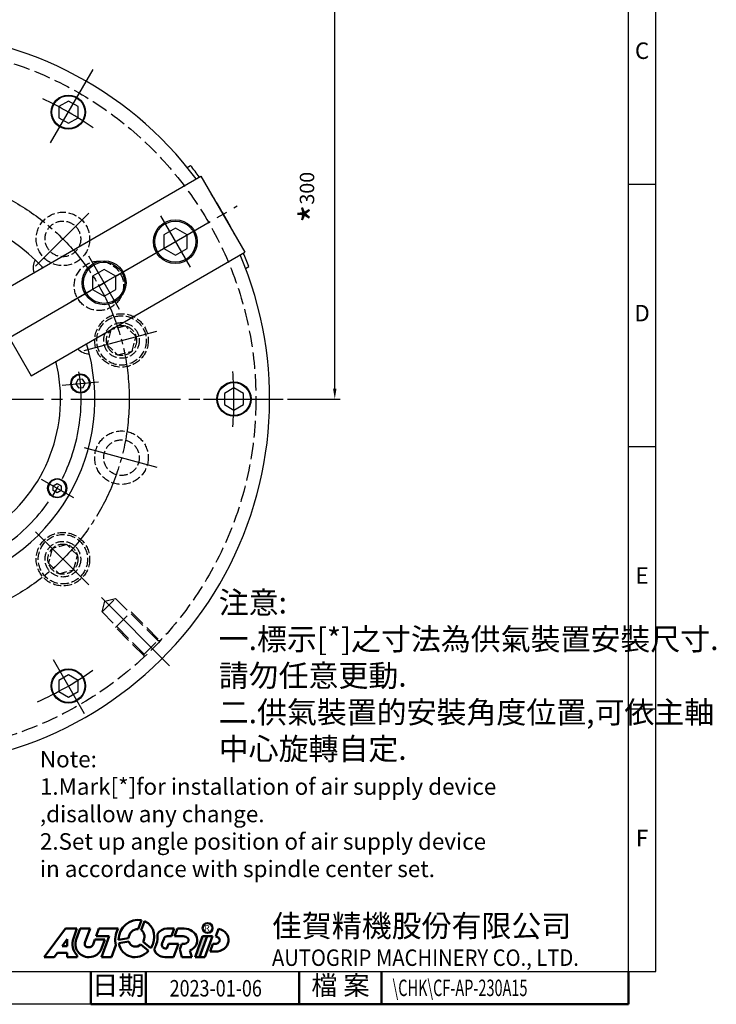
# Model space of a CAD drawing. Units: millimetres. Extents: x -20 to 1704, y -24 to 1168.
# Drawn here: x 1196 to 1704, y -24 to 694 of the extents above; entities that cross this region are included whole.
import ezdxf
from ezdxf.enums import TextEntityAlignment as Align

# ---------------------------------------------------------------- set-up
doc = ezdxf.new("R2010")
doc.units = ezdxf.units.MM
doc.header["$LTSCALE"] = 4
doc.linetypes.add('CENTER', pattern=[25, 20, -1.5, 2, -1.5])
doc.linetypes.add('HIDDEN', pattern=[4, 3, -1])
doc.layers.get('0').update_dxf_attribs({"linetype": 'CONTINUOUS'})
doc.layers.get('Defpoints').update_dxf_attribs({"linetype": 'CONTINUOUS'})
for name, color, linetype, lineweight in [('AM_5', 3, 'CONTINUOUS', 25), ('AM_BOR', 7, 'CONTINUOUS', 50), ('遮蔽用', 255, 'CONTINUOUS', 211)]:
    doc.layers.add(name, color=color, linetype=linetype, lineweight=lineweight)
for name, color, linetype in [('BORDER', 7, 'CONTINUOUS'), ('CENTER', 4, 'CENTER'), ('DIM', 1, 'CONTINUOUS'), ('DRAW', 7, 'CONTINUOUS'), ('HIDDEN', 3, 'HIDDEN')]:
    doc.layers.add(name, color=color, linetype=linetype)
doc.styles.get("Standard").update_dxf_attribs({"font": 'romans.shx', "bigfont": 'chineset.shx'})
doc.dimstyles.new('AM_ISO$0', dxfattribs={"dimtxt": 3.5, "dimasz": 2.5, "dimexe": 1.3, "dimexo": 1, "dimgap": 1.5, "dimtad": 1, "dimdec": 3, "dimdsep": 46, "dimtxsty": 'Standard', "dimcen": 0, "dimclrd": 2, "dimclre": 2, "dimclrt": 1, "dimaunit": 1, "dimazin": 2, "dimtfac": 0.65, "dimtdec": 3, "dimtix": 1, "dimtmove": 1, "dimatfit": 3, "dimfxl": 0, "dimlwd": -1, "dimlwe": -1, "dimarcsym": 0})

# ---------------------------------------------------------------- blocks, each defined once
blk = doc.blocks.new('A3(確認圖專用)')
at = {"layer": 'BORDER', "color": 2}
for p, q in [((415, 0), (415, 292)), ((410, 143.5), (415, 143.5)), ((410, 95.66), (415, 95.66)), ((410, 47.83), (415, 47.83)), ((410, 0), (415, 0))]:
    blk.add_line(p, q, dxfattribs=at)
at = {"layer": 'BORDER'}
for p, q in [((410, 0), (410, 287)), ((0, 0), (410, 0))]:
    blk.add_line(p, q, dxfattribs=at)
at = {"layer": 'BORDER', "color": 1, "char_height": 3, "width": 5, "attachment_point": 5}
for s, insert in [('C', (412.5, 167.41)), ('D', (412.5, 119.58)), ('E', (412.5, 71.75)), ('F', (412.5, 23.91))]:
    blk.add_mtext(s, dxfattribs=dict(at, insert=insert))
blk = doc.blocks.new('AG-A3(氣壓夾頭)標題欄')
at = {"layer": 'AM_BOR'}
blk.add_hatch(color=1, dxfattribs=at).paths.add_polyline_path([(-79.01, 2.6), (-78.21, 2.6), (-76.83, 6.4), (-77.63, 6.4)])
at = {"layer": 'AM_BOR', "color": 1}
for p, q in [((-89.4, 7.69), (-88.8, 9.34)), ((-88.83, 7.5), (-88.23, 9.17)), ((-91.14, 6.05), (-92.97, 5.73)), ((-91.09, 5.45), (-92.92, 5.13)), ((-77.63, 6.4), (-79.01, 2.6)), ((-76.83, 6.4), (-78.21, 2.6)), ((-77.63, 6.4), (-76.83, 6.4)), ((-88.88, 4.92), (-87.47, 3.74)), ((-88.49, 5.38), (-87.1, 4.21)), ((-79.01, 2.6), (-78.21, 2.6))]:
    blk.add_line(p, q, dxfattribs=at)
at = {"layer": 'AM_BOR', "color": 5}
for p, q in [((-102.66, 7.8), (-106.5, 2.6)), ((-102.66, 7.8), (-100.55, 7.8)), ((-100.55, 7.8), (-101.2, 6.01)), ((-99.95, 7.8), (-100.67, 5.82)), ((-99.95, 7.8), (-98.15, 7.8)), ((-98.15, 7.8), (-99.09, 5.21)), ((-96.55, 7.8), (-97.06, 6.4)), ((-96.55, 7.8), (-93.02, 7.8)), ((-84.15, 7.8), (-82.82, 7.8)), ((-82.82, 7.8), (-83.33, 6.4)), ((-82.22, 7.8), (-82.73, 6.4)), ((-82.22, 7.8), (-81, 7.8)), ((-74.74, 7.74), (-75.24, 6.38)), ((-102.3, 5.85), (-103.22, 4.6)), ((-102.3, 5.85), (-102.3, 4.6)), ((-97.28, 5.8), (-97.6, 4.93)), ((-97.28, 5.8), (-95.48, 5.8)), ((-97.06, 6.4), (-94.66, 6.4)), ((-95.48, 5.8), (-96.07, 4.18)), ((-94.66, 6.4), (-96.04, 2.6)), ((-84.67, 6.01), (-85.04, 5.01)), ((-84.11, 6.4), (-83.33, 6.4)), ((-82.73, 6.4), (-81.2, 6.4)), ((-75.83, 6.4), (-77.21, 2.6)), ((-76.83, 6.4), (-75.83, 6.4)), ((-103.22, 4.6), (-102.3, 4.6)), ((-98.53, 4.4), (-98.35, 4.4)), ((-93.46, 4.76), (-94.24, 2.6)), ((-84.13, 4.2), (-84.47, 4.2)), ((-83.84, 5), (-84.13, 4.2)), ((-82.04, 5), (-83.84, 5)), ((-82.04, 5), (-82.91, 2.6)), ((-81.44, 5), (-81.79, 4.02)), ((-81.79, 4.02), (-81.41, 2.6)), ((-81.44, 5), (-81.2, 5)), ((-79.94, 3.82), (-79.61, 2.6)), ((-75.74, 5), (-76.25, 3.6)), ((-76.25, 3.6), (-75.3, 3.6)), ((-75.74, 5), (-75.5, 5)), ((-106.5, 2.6), (-104.7, 2.6)), ((-104.11, 3.4), (-104.7, 2.6)), ((-104.11, 3.4), (-102.3, 3.4)), ((-102.3, 3.4), (-102.3, 2.6)), ((-102.3, 2.6), (-100.5, 2.6)), ((-100.5, 2.89), (-100.5, 2.6)), ((-98.42, 2.6), (-98.32, 2.6)), ((-96.04, 2.6), (-94.24, 2.6)), ((-82.91, 2.6), (-84.53, 2.6)), ((-79.61, 2.6), (-81.41, 2.6)), ((-78.21, 2.6), (-77.21, 2.6))]:
    blk.add_line(p, q, dxfattribs=at)
at = {"layer": 'AM_BOR', "color": 2}
for p, q in [((-98, -6), (-98, 0)), ((-88, -6), (-88, 0)), ((0, 0), (0, -6)), ((-60, -6), (-60, 0)), ((-45, -6), (-45, 0)), ((0, -6), (-98, -6))]:
    blk.add_line(p, q, dxfattribs=at)
at = {"layer": 'AM_BOR', "color": 1}
blk.add_circle((-76.73, 7.9), 0.9, dxfattribs=at)
at = {"layer": 'AM_BOR', "color": 5}
for centre, radius, start, end in [((-84.15, 5.8), 2, 90, 149.0453), ((-98.41, 5), 2.96, 160, 225.2951), ((-98.42, 5), 2.4, 160, 270), ((-84.11, 5.8), 0.6, 90, 160), ((-98.53, 5), 0.6, 160, 270), ((-98.35, 5.2), 0.8, 270, 340), ((-98.32, 5), 2.4, 270, 340), ((-84.53, 4.64), 2.04, 196.7711, 270), ((-84.47, 4.8), 0.6, 160, 270)]:
    blk.add_arc(centre, radius, start, end, dxfattribs=at)
for centre, major_axis, ratio, start_param, end_param in [((-81, 5.7), (2.4, 0), 0.875, 5.17, 7.853982), ((-75.3, 5.7), (2.4, 0), 0.875, 4.712389, 7.618649), ((-81.2, 5.7), (-1, 0), 0.7, 1.570796, 4.712389), ((-75.5, 5.7), (-1, 0), 0.7, 1.570796, 4.447093)]:
    blk.add_ellipse(centre, major_axis=major_axis, ratio=ratio, start_param=start_param, end_param=end_param, dxfattribs=at)
at = {"layer": 'AM_BOR', "color": 1}
for points in [[(-88.8, 9.34), (-90.85, 9.73), (-92.93, 8.05), (-92.97, 5.73)], [(-87.1, 4.21), (-85.92, 5.97), (-86.32, 8.28), (-88.23, 9.17)], [(-89.4, 7.69), (-90.27, 7.78), (-91.13, 6.87), (-91.14, 6.05)], [(-88.49, 5.38), (-88.06, 6.14), (-88.17, 7.05), (-88.83, 7.5)], [(-91.09, 5.45), (-90.8, 4.47), (-89.69, 4.21), (-88.88, 4.92)], [(-92.92, 5.13), (-92.46, 2.5), (-89.39, 1.72), (-87.47, 3.74)]]:
    blk.add_open_spline(points, degree=3, dxfattribs=at)
at = {"layer": 'AM_BOR', "color": 5}
for points, knots in [([(-93.02, 7.8), (-93.04, 7.76), (-93.12, 7.62), (-93.31, 7.2), (-93.46, 6.77), (-93.58, 5.86), (-93.6, 5.31), (-93.46, 4.76)], [4.5774605, 4.5774605, 4.5774605, 4.5774605, 4.6042224, 4.6042224, 4.9695445, 4.9695445, 5.3160963, 5.3160963, 5.3160963, 5.3160963]), ([(-86.48, 4.05), (-86.32, 4.33), (-86.18, 4.61), (-85.86, 5.53), (-85.79, 6.19), (-85.87, 6.83)], [0.029167, 0.029167, 0.029167, 0.029167, 0.1627537, 0.1627537, 0.4521303, 0.4521303, 0.4521303, 0.4521303])]:
    blk.add_open_spline(points, degree=3, knots=knots, dxfattribs=at)
at = {"layer": 'BORDER', "color": 2}
for q in [(-98, 0), (-186, -6)]:
    blk.add_line((-98, -6), q, dxfattribs=at)
at = {"layer": 'AM_BOR', "color": 1}
blk.add_text('R', height=1.08, dxfattribs=at).set_placement((-77.29, 7.36))
at = {"layer": 'AM_BOR', "color": 1, "lineweight": 25, "insert": (-37, 2.5), "char_height": 3, "width": 74, "attachment_point": 5}
blk.add_mtext('{\\W0.9;AUTOGRIP MACHINERY CO., LTD.}', dxfattribs=at)
at = {"layer": 'AM_BOR', "color": 1, "char_height": 3.5, "attachment_point": 5}
for s, insert, width in [('日期', (-93, -3), 10), ('檔 案', (-52.5, -3), 15)]:
    blk.add_mtext(s, dxfattribs=dict(at, insert=insert, width=width))
at = {"layer": 'AM_BOR', "color": 1, "width": 0.9}
blk.add_attdef('型號', text='', height=4.5, dxfattribs=at).set_placement((-391, 266), align=Align.MIDDLE_CENTER)
at = {"layer": 'AM_BOR', "color": 1}
for tag, height, p in [('通孔徑', 4, (-359, 266)), ('爪行程', 4, (-331, 266)), ('最大夾持徑', 4, (-303, 266)), ('最小夾持徑', 4, (-277, 266)), ('最大夾持力', 4, (-230, 266)), ('空氣消耗量', 4, (-162, 266)), ('最高轉數', 4, (-110.5, 266)), ('GD', 4, (-80.5, 266)), ('重量', 4, (-57, 266)), ('A.1', 3, (-380, -3))]:
    blk.add_attdef(tag, text='', height=height, dxfattribs=at).set_placement(p, align=Align.MIDDLE_CENTER)
at = {"layer": 'AM_BOR'}
blk.add_attdef('名稱', (-408, 9.5), '', height=7, dxfattribs=at)
at = {"layer": 'AM_BOR', "width": 0.8}
blk.add_attdef('NAME', (-322.24, 9.5), '', height=6, dxfattribs=at)
at = {"layer": 'AM_BOR', "color": 1}
blk.add_attdef('GEN-TITLE-DWG{10.8}', text='', height=3, dxfattribs=at).set_placement((-43, -3), align=Align.MIDDLE_LEFT)
at = {"layer": 'BORDER', "insert": (-37.7, 8.29), "char_height": 4, "width": 111, "attachment_point": 5}
blk.add_mtext('{\\fDFLiShuW5-B5|b0|i0|c136|p65;佳賀精機股份有限公司}', dxfattribs=at)
at = {"layer": 'BORDER', "color": 5}
for tag, p, height in [('核准日期', (-23.52, 233.15), 1.8), ('確認章', (-20.08, 225.88), 2.8)]:
    blk.add_attdef(tag, p, '', height=height, dxfattribs=at)
at = {"layer": 'BORDER', "color": 1}
for tag, height, p in [('圖號', 3, (-152, -3)), ('製圖', 4, (-108, -3))]:
    blk.add_attdef(tag, text='', height=height, dxfattribs=at).set_placement(p, align=Align.MIDDLE_CENTER)
at = {"layer": 'BORDER', "color": 1, "width": 0.8}
blk.add_attdef('製圖日期', text='', height=3, dxfattribs=at).set_placement((-75.24, -3.08), align=Align.MIDDLE_CENTER)
at = {"layer": '遮蔽用', "color": 7, "lineweight": 211}
blk.add_attdef('●', (-28.34, 219.77), '', height=28, dxfattribs=at)
blk = doc.blocks.new('A$C113C5AC2')
at = {"layer": 'DRAW'}
for p, q in [((-756.58, -247.45), (-757.99, -255.41)), ((-748.99, -244.68), (-756.58, -247.45)), ((-742.8, -249.88), (-748.99, -244.68)), ((-744.2, -257.84), (-742.8, -249.88)), ((-757.99, -255.41), (-751.8, -260.6)), ((-751.8, -260.6), (-744.2, -257.84))]:
    blk.add_line(p, q, dxfattribs=at)
blk.add_circle((-750.39, -252.64), 12, dxfattribs=at)
blk = doc.blocks.new('*D52')
at = {"layer": 'AM_5', "color": 2}
for p, q in [((1199.85, 717.24), (1429.77, 717.24)), ((1425.87, 424.74), (1425.87, 709.74)), ((1391.35, 417.24), (1429.77, 417.24))]:
    blk.add_line(p, q, dxfattribs=at)
for points in [[(1424.62, 709.74), (1427.12, 709.74), (1425.87, 717.24)], [(1424.62, 424.74), (1427.12, 424.74), (1425.87, 417.24)]]:
    blk.add_solid(points, dxfattribs=at)
at = {"layer": 'Defpoints', "color": 0}
for p in [(1196.85, 717.24), (1425.87, 717.24), (1388.35, 417.24)]:
    blk.add_point(p, dxfattribs=at)
at = {"layer": 'AM_5', "color": 1, "insert": (1410.87, 564.24), "char_height": 10.5, "attachment_point": 5, "rotation": 90}
blk.add_mtext('{\\H2x;*}300', dxfattribs=at)
blk = doc.blocks.new('A$C7F316748')
at = {"layer": 'DRAW'}
for p, q in [((-756.19, -254.69), (-759.03, -256.68)), ((-759.03, -256.68), (-758.73, -260.13)), ((-753.05, -256.16), (-756.19, -254.69)), ((-752.75, -259.61), (-753.05, -256.16)), ((-758.73, -260.13), (-755.59, -261.59)), ((-755.59, -261.59), (-752.75, -259.61))]:
    blk.add_line(p, q, dxfattribs=at)
blk.add_circle((-755.89, -258.14), 6.5, dxfattribs=at)
blk = doc.blocks.new('AP-230-A15-0')
at = {"lineweight": 0}
blk.add_point((-42.73, -159.47), dxfattribs=at)
at = {"layer": 'CENTER'}
for p, q in [((0, 189.92), (0, 141.57)), ((-35.43, 132.22), (-49.61, 185.14)), ((35.43, 132.22), (49.61, 185.14)), ((-96.79, 96.79), (-135.53, 135.53)), ((96.79, 96.79), (135.53, 135.53)), ((-132.22, 35.43), (-185.14, 49.61)), ((132.22, 35.43), (185.14, 49.61)), ((-132.22, -35.43), (-185.14, -49.61)), ((132.22, -35.43), (185.14, -49.61)), ((-164.48, -94.96), (-122.6, -70.79)), ((164.48, -94.96), (122.6, -70.79)), ((-96.79, -96.79), (-135.53, -135.53)), ((96.79, -96.79), (135.53, -135.53)), ((-35.43, -132.22), (-49.61, -185.14)), ((35.43, -132.22), (49.61, -185.14))]:
    blk.add_line(p, q, dxfattribs=at)
at = {"layer": 'CENTER', "ltscale": 0.5}
blk.add_circle((0, 0), 165.1, dxfattribs=at)
at = {"layer": 'HIDDEN', "lineweight": 25, "ltscale": 0.5}
for centre, radius in [((0, 165.1), 18), ((-42.73, 159.47), 19.5), ((-42.73, 159.47), 13), ((42.73, 159.47), 19.5), ((42.73, 159.47), 13), ((-116.74, 116.74), 19.5), ((-116.74, 116.74), 13), ((116.74, 116.74), 19.5), ((116.74, 116.74), 13), ((-159.47, 42.73), 19.5), ((159.47, 42.73), 19.5), ((-159.47, 42.73), 13), ((159.47, 42.73), 13), ((-159.47, -42.73), 19.5), ((159.47, -42.73), 19.5), ((-159.47, -42.73), 13), ((159.47, -42.73), 13), ((-142.98, -82.55), 18), ((142.98, -82.55), 18), ((-116.74, -116.74), 19.5), ((116.74, -116.74), 19.5), ((-116.74, -116.74), 13), ((116.74, -116.74), 13), ((-42.73, -159.47), 19.5), ((42.73, -159.47), 19.5), ((-42.73, -159.47), 13), ((42.73, -159.47), 13)]:
    blk.add_circle(centre, radius, dxfattribs=at)
blk = doc.blocks.new('M24-F')
at = {"layer": 'HIDDEN', "ltscale": 0.5}
blk.add_lwpolyline([(0, -10.97), (9.5, -5.49), (9.5, 5.49), (0, 10.97), (-9.5, 5.49), (-9.5, -5.49)], close=True, dxfattribs=at)
for radius in [18, 10.97]:
    blk.add_circle((0, 0), radius, dxfattribs=at)

msp = doc.modelspace()

# ---------------------------------------------------------------- linework, layer by layer
at = {"layer": 'CENTER'}
for p, q in [((1218.63588, 603.93703), (1249.59647, 657.56234)), ((1179.01231, 456.59586), (1354.64998, 558.00031)), ((1298.70134, 550.86612), (1320.38809, 513.30356)), ((1246.23252, 521.74477), (1268.67073, 482.88065)), ((1227.0856, 427.4099), (1253.61796, 429.73118)), ((833.34647, 417.24029), (1388.34647, 417.24029)), ((1330.1823, 417.24029), (1373.84878, 417.24029)), ((1211.8252, 358.9402), (1235.29249, 345.39135)), ((1255.61251, 272.47425), (1305.28625, 222.80052)), ((1220.4332, 227.43051), (1243.14032, 188.10062))]:
    msp.add_line(p, q, dxfattribs=at)
for radius, start, end in [(241.5, 54.91050891, 65.0158393), (130, 289.50462397, 10.24988099), (241.5, 355.20001323, 4.77380578), (241.5, 293.97569517, 305.02846999)]:
    msp.add_arc((1110.84647, 417.24029), radius, start, end, dxfattribs=at)
at = {"layer": 'DRAW'}
for p, q in [((1231.59647, 634.46833), (1224.59647, 630.42688)), ((1238.59647, 630.42688), (1231.59647, 634.46833)), ((1224.59647, 630.42688), (1224.59647, 622.34397)), ((1238.59647, 622.34397), (1238.59647, 630.42688)), ((1224.59647, 622.34397), (1231.59647, 618.30252)), ((1231.59647, 618.30252), (1238.59647, 622.34397)), ((1318.31555, 586.09772), (1320.71155, 587.48105)), ((1172.35575, 489.7031), (1328.24032, 579.7031)), ((1328.24032, 579.7031), (1360.24032, 524.27748)), ((1309.5993, 541.80525), (1301.0993, 536.89777)), ((1318.0993, 536.89777), (1309.5993, 541.80525)), ((1301.0993, 536.89777), (1301.0993, 527.08281)), ((1318.0993, 527.08281), (1318.0993, 536.89777)), ((1204.35575, 434.27748), (1360.24032, 524.27748)), ((1301.0993, 527.08281), (1309.5993, 522.17534)), ((1309.5993, 522.17534), (1318.0993, 527.08281)), ((1257.63778, 511.80525), (1249.13778, 506.89777)), ((1266.13778, 506.89777), (1257.63778, 511.80525)), ((1360.81563, 512.48561), (1363.21155, 513.86889)), ((1249.13778, 506.89777), (1249.13778, 497.08281)), ((1266.13778, 497.08281), (1266.13778, 506.89777)), ((1249.13778, 497.08281), (1257.63778, 492.17534)), ((1257.63778, 492.17534), (1266.13778, 497.08281)), ((1172.35575, 489.7031), (1204.35575, 434.27748))]:
    msp.add_line(p, q, dxfattribs=at)
for centre, radius in [((1231.59647, 626.38543), 12.5), ((1231.59647, 626.38543), 12), ((1309.5993, 531.99029), 16), ((1309.5993, 531.99029), 15), ((1257.63778, 501.99029), 16), ((1257.63778, 501.99029), 15), ((1240.35178, 428.57054), 7), ((1352.34647, 417.24029), 12.5), ((1223.42977, 352.24029), 7), ((1231.59647, 208.09516), 12.5)]:
    msp.add_circle(centre, radius, dxfattribs=at)
for centre, radius, start, end in [((1110.84647, 417.24029), 267.5, 36.87052818, 143.12947182), ((1093.52582, 407.24054), 290, 36.33513758, 38.42714644), ((1093.52582, 407.24054), 290, 26.63499238, 33.36500762), ((1110.84647, 417.24029), 140, 43.21298036, 136.78701964), ((1110.84647, 417.24029), 267.5, 276.43924159, 23.12947182), ((1216.65702, 512.97105), 10.85085, 148.60804346, 199.37866746), ((1093.52582, 407.24054), 290, 21.57285356, 23.66475009), ((1216.65702, 512.97105), 4.5, 169.56521614, 183.61220004), ((1110.84647, 417.24029), 140, 282.37362512, 16.78701964), ((1246.65702, 461.00953), 10.85085, 220.62133254, 271.39195654), ((1246.65702, 461.00953), 4.5, 236.38779996, 250.43478386), ((1110.84647, 417.24029), 115, 166.15643536, 13.84356464)]:
    msp.add_arc(centre, radius, start, end, dxfattribs=at)
at = {"layer": 'HIDDEN'}
for p, q in [((1256.15691, 262.03035), (1266.05641, 271.92985)), ((1256.15691, 262.03035), (1258.24892, 269.83784)), ((1258.24892, 269.83784), (1266.05641, 271.92985)), ((1266.05641, 271.92985), (1296.74484, 241.24141)), ((1286.84535, 231.34192), (1256.15691, 262.03035)), ((1266.05641, 250.71664), (1277.37012, 262.03035)), ((1277.37012, 262.03035), (1298.15906, 241.24141)), ((1286.84535, 229.9277), (1266.05641, 250.71664)), ((1286.84535, 231.34192), (1296.74484, 241.24141)), ((1296.74484, 241.24141), (1298.81095, 241.24141)), ((1286.84535, 229.27581), (1286.84535, 231.34192))]:
    msp.add_line(p, q, dxfattribs=at)
msp.add_circle((1110.84647, 417.24029), 257.5, dxfattribs=at)

# ---------------------------------------------------------------- block references
at = {"layer": 'DRAW', "lineweight": 0, "xscale": 4, "yscale": 4, "zscale": 4}
msp.add_blockref('A3(確認圖專用)', (0, 0), dxfattribs=at)
at = {"layer": 'DRAW', "lineweight": 0}
ref = msp.add_blockref('AG-A3(氣壓夾頭)標題欄', (1640, 0), dxfattribs=dict(at, xscale=4, yscale=4, zscale=4))
ref.add_attrib('GEN-TITLE-DWG{10.8}', '\\CHK\\CF-AP-230A15', dxfattribs={"layer": 'AM_BOR', "color": 1, "height": 12, "width": 0.646154}).set_placement((1468, -12), align=Align.MIDDLE_LEFT)
ref.add_attrib('製圖日期', '2023-01-06', dxfattribs={"layer": 'BORDER', "color": 1, "height": 12, "width": 0.8}).set_placement((1339.05785, -12.31798), align=Align.MIDDLE_CENTER)
at = {"layer": 'DRAW'}
for name, p, rotation in [('AP-230-A15-0', (1110.84647, 417.24029), 59.99999999948953), ('M24-F', (1270.32083, 459.97132), 165.000011815154), ('A$C7F316748', (2024.04427, 274.18235), 329.9999509115364), ('A$C113C5AC2', (2028.22443, 4.80273), 310.0000000000118), ('M24-F', (1227.5898, 300.49696), 105.0000118151541), ('A$C113C5AC2', (1212.35404, -583.45111), 249.9999999999896)]:
    msp.add_blockref(name, p, dxfattribs=dict(at, rotation=rotation))
at = {"layer": 'DRAW', "xscale": -1, "rotation": 185.0000000053854}
msp.add_blockref('A$C7F316748', (1998.94349, 160.96009), dxfattribs=at)

# ---------------------------------------------------------------- texts
at = {"layer": 'DIM', "attachment_point": 1}
for s, insert, char_height, width in [('注意:\\P一.標示[*]之寸法為供氣裝置安裝尺寸.\\P  請勿任意更動.\\P二.供氣裝置的安裝角度位置,可依主軸\u3000\u3000\u3000 中心旋轉自定.', (1341.23426, 276.91078), 16, 287.5467087), ('Note:\\P1.Mark[*]for installation of air supply device\\P ,disallow any change.\\P2.Set up angle position of air supply device\\P in accordance with spindle center set.', (1210.79617, 160.73271), 12, 430.2257676)]:
    msp.add_mtext(s, dxfattribs=dict(at, insert=insert, char_height=char_height, width=width))

# ---------------------------------------------------------------- dimensions: what is measured, and where the dimension line sits
at = {"layer": 'AM_5'}
dim = msp.add_linear_dim(base=(1425.87302, 717.24029), p1=(1388.34647, 417.24029), p2=(1196.84647, 717.24029), angle=90, text='{\\H2x;*}<>', dimstyle='AM_ISO$0', override={"dimscale": 3, "dimdec": 0, "dimlfac": 1, "dimpost": '<>'}, dxfattribs=at)
dim.commit()
dim.dimension.update_dxf_attribs({"geometry": '*D52', "text_midpoint": (1425.87302, 564.24029), "dimtype": 160})

doc.saveas('drawing.dxf')
